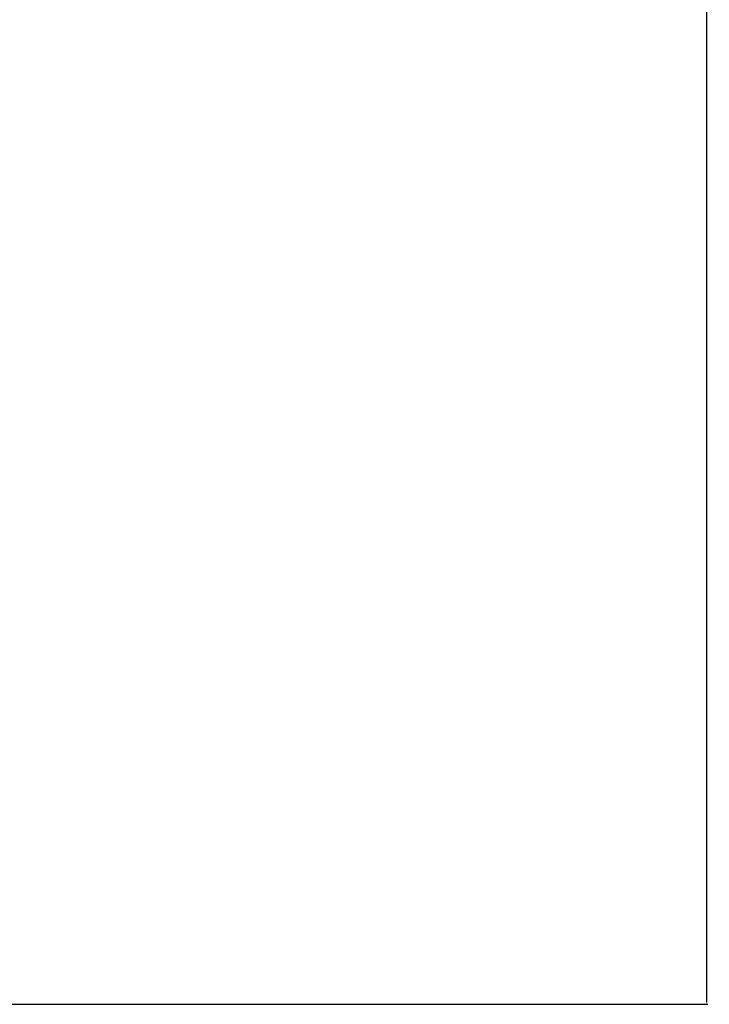
# Model space of a CAD drawing. Units: millimetres. Extents: x -824 to 6846, y -13290 to -9975.
# Drawn here: x 2475 to 3239, y -13290 to -12200 of the extents above; entities that cross this region are included whole.
import ezdxf

# ---------------------------------------------------------------- set-up
doc = ezdxf.new("R2010")
doc.units = ezdxf.units.MM
doc.dimstyles.new('ISO-25', dxfattribs={"dimtxt": 2.5, "dimasz": 2.5, "dimexe": 1.25, "dimexo": 0.625, "dimtad": 1, "dimtxsty": 'Standard', "dimcen": 2.5, "dimadec": 0, "dimazin": 0, "dimtfac": 1, "dimtmove": 0, "dimatfit": 3, "dimfxl": 1, "dimarcsym": 0})

# ---------------------------------------------------------------- blocks, each defined once
blk = doc.blocks.new('*D75')
at = {"color": 0, "lineweight": -2, "transparency": 16777216}
for p, q in [((3112.8, -10424.6), (3237.4, -10424.6)), ((3236.1, -10427.1), (3236.1, -13287.6)), ((3112.8, -13290.1), (3237.4, -13290.1))]:
    blk.add_line(p, q, dxfattribs=at)
at = {"color": 0, "transparency": 16777216}
for points in [[(3235.7, -10427.1), (3236.5, -10427.1), (3236.1, -10424.6)], [(3235.7, -13287.6), (3236.5, -13287.6), (3236.1, -13290.1)]]:
    blk.add_solid(points, dxfattribs=at)
at = {"layer": 'Defpoints', "color": 0, "transparency": 16777216}
for p in [(3112.2, -10424.6), (3112.2, -13290.1), (3236.1, -13290.1)]:
    blk.add_point(p, dxfattribs=at)
at = {"color": 0, "transparency": 16777216, "insert": (3206.3, -11857.3), "char_height": 50, "attachment_point": 5, "rotation": 90}
blk.add_mtext('2865,53', dxfattribs=at)

msp = doc.modelspace()

# ---------------------------------------------------------------- linework, layer by layer
at = {"color": 1}
msp.add_line((1571.292, -13290.112), (3112.176, -13290.112), dxfattribs=at)

# ---------------------------------------------------------------- dimensions: what is measured, and where the dimension line sits
dim = msp.add_linear_dim(base=(3236.115, -13290.112), p1=(3112.176, -10424.586), p2=(3112.176, -13290.112), angle=90, dimstyle='ISO-25', override={"dimtxt": 50})
dim.commit()
dim.dimension.update_dxf_attribs({"geometry": '*D75', "text_midpoint": (3206.323, -11857.349)})

doc.saveas('drawing.dxf')
